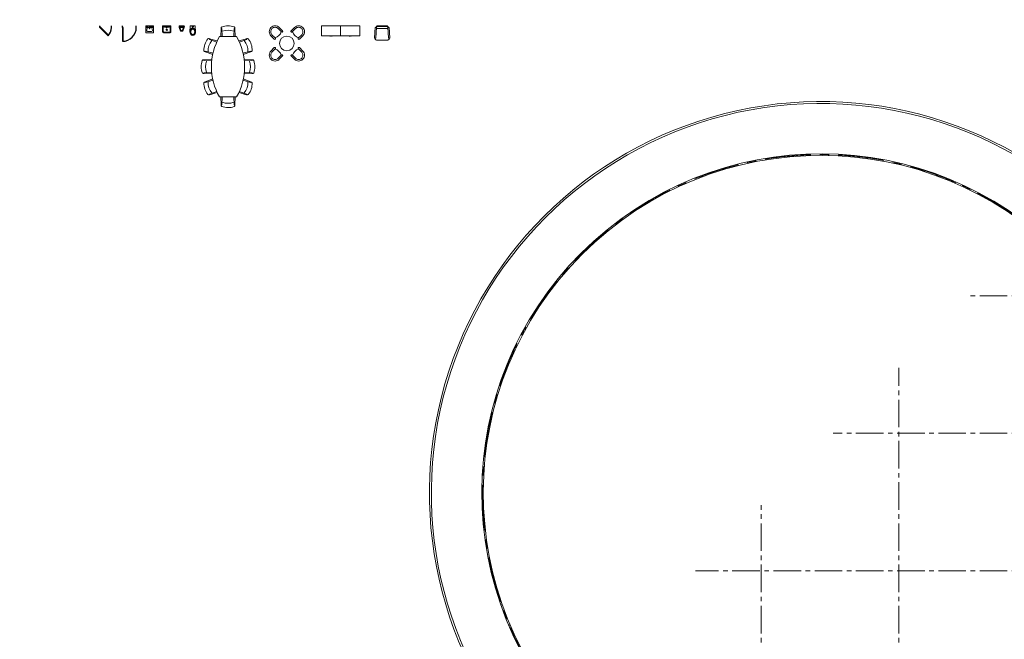
# Model space of a CAD drawing. Units: feet. Extents: x -67 to 6970, y -1978 to 6317.
# Drawn here: x 0 to 2578, y 1756 to 3379 of the extents above; entities that cross this region are included whole.
import ezdxf

# ---------------------------------------------------------------- set-up
doc = ezdxf.new("R2010")
doc.units = ezdxf.units.FT
doc.header["$LTSCALE"] = 96
doc.header["$MEASUREMENT"] = 0
for name, pattern in [('CENTER', [2, 1.25, -0.25, 0.25, -0.25]), ('CENTER2', [1.125, 0.75, -0.125, 0.125, -0.125]), ('HIDDEN', [0.375, 0.25, -0.125])]:
    doc.linetypes.add(name, pattern=pattern)
for name, color, linetype, lineweight in [('A-COLS-GRID-BASE', 8, 'CENTER2', 5), ('a-door-intr', 31, 'Continuous', 25), ('a-furn-free', 1, 'Continuous', 18), ('a-glaz-intr', 1, 'Continuous', 18), ('a-glaz-sill', 200, 'Continuous', 18), ('a-wall-cntr', 1, 'CENTER', 18), ('P-PFIXT', 62, 'Continuous', 9)]:
    doc.layers.add(name, color=color, linetype=linetype, lineweight=lineweight)
doc.layers.add('A-GROSS-AREA', color=6, linetype='Continuous', lineweight=50, plot=False)

# ---------------------------------------------------------------- blocks, each defined once
blk = doc.blocks.new('*U37')
for p, q in [((0, 0), (0, -5)), ((-40, 0), (-40, -5))]:
    blk.add_line(p, q)
blk.add_lwpolyline([(0, 0), (0, 40), (-1.75, 40), (-1.75, 0)], close=True)
blk.add_arc((0, 0), 40, 90, 180)
blk = doc.blocks.new('UR-R-PL')
at = {"linetype": 'Continuous'}
for p, q in [((-4.1, 0), (5.1, 0)), ((-6.5, -4.3), (-6.5, -4.5)), ((-5.3, -4.3), (-5.5, -2.9)), ((5.1, -4.5), (-5.1, -4.5)), ((6.5, -4.3), (6.5, -4.5))]:
    blk.add_line(p, q, dxfattribs=at)
for p, q in [((-5.4, 0), (-5.4, -1.5)), ((-4.1, 0), (-4.1, -1.5)), ((-1.8, -1.6), (-4, -1.6)), ((-1.8, -2.9), (-4, -2.9)), ((1.8, -1.6), (1.9, -1.6)), ((1.8, -2.9), (1.9, -2.9)), ((4, -2), (3.7, -1.9)), ((3.7, -2.6), (4, -2.5))]:
    blk.add_line(p, q)
for points in [[(6.5, -2.6), (6.5, -4.3, -0.414214), (6.3, -4.5), (-6.3, -4.5, -0.414214), (-6.5, -4.3), (-6.5, -0.3, -0.414214), (-6.3, 0), (6.3, 0, -0.414214), (6.5, -0.3), (6.5, -1.9)], [(6.5, -4.5, -0.13519), (2.2, -13.8, -0.218875), (1.8, -14), (-1.8, -14, -0.218875), (-2.2, -13.8, -0.13519), (-6.5, -4.5)], [(4.5, -4.5, -0.118696), (1.1, -12), (-1.1, -12, -0.118696), (-4.5, -4.5)]]:
    blk.add_lwpolyline(points, format="xyb", dxfattribs=at)
blk.add_lwpolyline([(2, -3.2, -0.414214), (1.9, -3), (1.9, -1.5, -0.414214), (2, -1.3), (2.5, -1.3, -0.414214), (2.7, -1.5), (2.7, -3, -0.414214), (2.5, -3.2)], format="xyb", close=True)
for points in [[(2.7, -1.6), (3.5, -1.6, -0.414214), (3.7, -1.7), (3.7, -2.8, -0.414214), (3.5, -2.9), (2.7, -2.9)], [(4.4, -1.9), (4.4, -2.6), (4, -2.5), (4, -2), (4.4, -1.9), (7.5, -1.9, -0.414214), (7.7, -2), (7.7, -2.5, -0.414214), (7.5, -2.6), (4.4, -2.6)]]:
    blk.add_lwpolyline(points, format="xyb")
blk.add_circle((-4.7, -2.3), 1)
for radius in [1.91, 1, 0.25]:
    blk.add_circle((0, -2.3), radius, dxfattribs=at)
for centre, radius, start, end in [((5.1, -0.3), 0.25, 12.1955, 90), ((-5.1, -4.3), 0.25, 192.1955, 270), ((5.1, -4.3), 0.25, 270, 347.8045), ((-3.6, -2.3), 9.13, 2.3561, 12.1955), ((-6.7, -2.1), 12.2, 349.4777, 357.386)]:
    blk.add_arc(centre, radius, start, end, dxfattribs=at)
blk = doc.blocks.new('Lav-Comrade-PL')
for p, q in [((-10, 0), (10, 0)), ((10, 0), (10, -17.3)), ((-10, -17.3), (-10, 0)), ((9, -18.3), (-9, -18.3)), ((-8.6, -2.1), (-8.6, -2.1)), ((-4.6, -1.9), (-8.5, -1.9)), ((-4.6, -2.2), (-8.5, -2.2)), ((-6.4, -5.1), (-7.4, -12.4)), ((-0.5, -4.1), (-5.4, -4.1)), ((-5.4, -15), (5.4, -15)), ((-0.5, -7.3), (-0.5, -2.1)), ((0.5, -2.1), (0.5, -7.3)), ((5.4, -4.1), (0.5, -4.1)), ((4.6, -1.9), (8.5, -1.9)), ((4.6, -2.2), (8.5, -2.2)), ((7.4, -12.4), (6.4, -5.1)), ((8.6, -2.1), (8.6, -2.1))]:
    blk.add_line(p, q)
for points in [[(-10, -3.9, 0.414214), (-9.8, -4.1), (-0.5, -4.1)], [(0.5, -4.1), (9.8, -4.1, 0.414214), (10, -3.9)]]:
    blk.add_lwpolyline(points, format="xyb")
for centre, radius, start, end in [((-9, -17.3), 1, 180, 270), ((-8.5, -2.1), 0.125, 90, 180), ((-8.5, -2.1), 0.125, 180, 270), ((-4.8, -12.5), 2.62, 178.213, 256.3949), ((-5.4, -5.1), 1, 90, 180), ((-4.6, -1.8), 0.125, 270, 336.4218), ((-4.6, -2.3), 0.125, 23.5782, 90), ((-4, -2.1), 0.5, 203.5782, 156.4218), ((0, -6.5), 0.875, 124.8499, 231.2807), ((0, -6.5), 0.625, 143.1301, 216.8699), ((0, -7.3), 0.562, 152.734, 27.266), ((0, -2.1), 0.5, 0, 180), ((0, -7.3), 0.5, 180, 0), ((0, -6.5), 0.875, 308.7193, 55.1501), ((0, -6.5), 0.625, 323.1301, 36.8699), ((4, -2.1), 0.5, 23.5782, 336.4218), ((4.6, -1.8), 0.125, 203.5782, 270), ((4.6, -2.3), 0.125, 90, 156.4218), ((5.4, -5.1), 1, 360, 90), ((4.8, -12.5), 2.62, 283.6051, 1.787), ((8.5, -2.1), 0.125, 0, 90), ((8.5, -2.1), 0.125, 270, 0), ((9, -17.3), 1, 270, 0)]:
    blk.add_arc(centre, radius, start, end)
blk = doc.blocks.new('Sink-Svc-PL')
for p, q in [((-11, 0), (-11, -16)), ((-11, 0), (11, 0)), ((11, 0), (11, -16)), ((-11, -2.3), (11, -2.3)), ((-9.3, -14.5), (-9.3, -2.3)), ((-9, -18), (9, -18)), ((-7.2, -16.5), (7.2, -16.5)), ((-6.1, -3.4), (-6.1, -3.4)), ((-6, -3.3), (-3.6, -3.3)), ((-6, -3.6), (-3.6, -3.6)), ((-0.5, -3.9), (-0.5, -4.8)), ((-0.5, -3.9), (0.5, -3.9)), ((-0.4, -4.9), (0.4, -4.9)), ((0.5, -3.9), (0.5, -4.8)), ((6, -3.3), (3.6, -3.3)), ((6, -3.6), (3.6, -3.6)), ((6.1, -3.4), (6.1, -3.4)), ((9.2, -14.5), (9.2, -2.3))]:
    blk.add_line(p, q)
blk.add_circle((0, -10.2), 1.75)
for centre, radius, start, end in [((-9, -16), 2, 180, 270), ((-7.2, -14.5), 2, 180, 270), ((-6, -3.4), 0.125, 90, 180), ((-6, -3.4), 0.125, 180, 270), ((-4.1, -3.4), 0.438, 196.6015, 163.3985), ((-0.6, -3.9), 0.125, 0, 81.9152), ((-0.4, -4.8), 0.125, 180, 270), ((0.4, -4.8), 0.125, 270, 0), ((0.6, -3.9), 0.125, 98.0848, 180), ((4.1, -3.4), 0.438, 16.6015, 343.3985), ((6, -3.4), 0.125, 360, 90), ((6, -3.4), 0.125, 270, 360), ((7.2, -14.5), 2, 270, 0), ((9, -16), 2, 270, 0)]:
    blk.add_arc(centre, radius, start, end)
for points, knots in [([(-4.4, -3.2), (-4.4, -3), (-4.3, -2.7), (-4.5, -2.4), (-4.5, -2.3)], [0.213357, 0.213357, 0.213357, 0.213357, 0.792353, 1.248814, 1.248814, 1.248814, 1.248814]), ([(-4.1, -3.9), (-3.4, -3.8), (-2.2, -3.6), (-1.1, -3.7), (-0.6, -3.8)], [0, 0, 0, 0, 2.12969, 3.471946, 3.471946, 3.471946, 3.471946]), ([(-3.7, -3.2), (-3.7, -3), (-3.8, -2.7), (-3.7, -2.4), (-3.6, -2.3)], [0.213357, 0.213357, 0.213357, 0.213357, 0.792353, 1.248814, 1.248814, 1.248814, 1.248814]), ([(-3.7, -3.1), (-3.1, -3.2), (-2.1, -3.3), (-1.1, -3.2), (-0.6, -3.1)], [0.345265, 0.345265, 0.345265, 0.345265, 2.12969, 3.471946, 3.471946, 3.471946, 3.471946]), ([(3.7, -3.1), (3.1, -3.2), (2.1, -3.3), (1.1, -3.2), (0.6, -3.1)], [0.345265, 0.345265, 0.345265, 0.345265, 2.12969, 3.471946, 3.471946, 3.471946, 3.471946]), ([(4.1, -3.9), (3.4, -3.8), (2.2, -3.6), (1.1, -3.7), (0.6, -3.8)], [0, 0, 0, 0, 2.12969, 3.471946, 3.471946, 3.471946, 3.471946]), ([(3.7, -3.2), (3.7, -3), (3.8, -2.7), (3.7, -2.4), (3.6, -2.3)], [0.213357, 0.213357, 0.213357, 0.213357, 0.792353, 1.248814, 1.248814, 1.248814, 1.248814]), ([(4.4, -3.2), (4.4, -3), (4.3, -2.7), (4.5, -2.4), (4.5, -2.3)], [0.213357, 0.213357, 0.213357, 0.213357, 0.792353, 1.248814, 1.248814, 1.248814, 1.248814])]:
    blk.add_open_spline(points, degree=3, knots=knots)
blk.add_spline([(-0.6, -3.1), (0, -2.9), (0.6, -3.1)], degree=3)
blk = doc.blocks.new('WC-PL')
for p, q in [((5.6, 0), (-5.6, 0)), ((-6.6, -0.9), (-7.4, -15.8)), ((6.6, -0.9), (7.4, -15.8))]:
    blk.add_line(p, q)
for radius in [1.75, 0.875]:
    blk.add_circle((0, -2.9), radius)
for centre, start, end in [((-5.6, -1), 90, 176.8265), ((5.6, -1), 3.1735, 90)]:
    blk.add_arc(centre, 1, start, end)
blk.add_ellipse((0, -15.8), major_axis=(0, -9.22), ratio=0.800019)
blk.add_open_spline([(0, -23), (0.6, -23), (1.3, -22.8), (2.5, -22.2), (3.1, -21.7), (4.2, -20.4), (4.6, -19.6), (5.2, -17.8), (5.4, -16.8), (5.4, -14.8), (5.2, -13.8), (4.6, -12), (4.2, -11.2), (3.1, -9.9), (2.5, -9.4), (1.3, -8.7), (0.6, -8.6), (-0.6, -8.6), (-1.3, -8.7), (-2.5, -9.4), (-3.1, -9.9), (-4.2, -11.2), (-4.6, -12), (-5.2, -13.8), (-5.4, -14.8), (-5.4, -16.8), (-5.2, -17.8), (-4.6, -19.6), (-4.2, -20.4), (-3.1, -21.7), (-2.5, -22.2), (-1.3, -22.8), (-0.6, -23), (0, -23), (0, -23), (0, -23)], degree=3, knots=[0, 0, 0, 0, 0.392569, 0.392569, 0.785138, 0.785138, 1.177707, 1.177707, 1.570276, 1.570276, 1.962845, 1.962845, 2.355414, 2.355414, 2.747983, 2.747983, 3.140552, 3.140552, 3.533121, 3.533121, 3.92569, 3.92569, 4.318259, 4.318259, 4.710828, 4.710828, 5.103398, 5.103398, 5.495967, 5.495967, 5.888536, 5.888536, 6.281105, 6.281105, 6.283185, 6.283185, 6.283185, 6.283185])
blk = doc.blocks.new('*U69')
for p, q in [((0, 0), (0, -5)), ((-32, 0), (-32, -5))]:
    blk.add_line(p, q)
blk.add_lwpolyline([(0, 0), (-22.6, 22.6), (-23.9, 21.4), (-1.2, -1.2)], close=True)
blk.add_arc((0, 0), 32, 135, 180)
blk = doc.blocks.new('Conference table')
for p, q in [((137.2, 79.2), (92.8, 79.2)), ((92.8, -79.2), (137.7, -78.5))]:
    blk.add_line(p, q)
for points in [[(96.4, 79.2), (97.2, 100.1), (99, 100.1), (99.9, 79.2, -0.433422)], [(130.5, 79.2), (131.2, 100.1), (133.1, 100.1), (133.9, 79.2, -0.433422)], [(85.7, 64.5), (66.1, 71.7), (66.7, 73.5), (86.8, 67.8, -0.433422)], [(144.4, 64.5), (164, 71.7), (163.4, 73.5), (143.3, 67.8, 0.433422)], [(74.9, 32.1), (55.4, 39.4), (56, 41.2), (76, 35.5, -0.433422)], [(155.1, 32.1), (174.7, 39.4), (174.1, 41.2), (154, 35.5, 0.433422)], [(72.7, 15.4), (51.8, 16.2), (51.8, 18.1), (72.7, 18.9, -0.433422)], [(157.4, 15.4), (178.2, 16.2), (178.2, 18.1), (157.4, 18.9, 0.433422)], [(72.7, -18.6), (51.8, -17.9), (51.8, -16), (72.7, -15.1, -0.433422)], [(157.4, -18.6), (178.2, -17.9), (178.2, -16), (157.4, -15.1, 0.433422)], [(74.9, -32.1), (55.4, -39.4), (56, -41.2), (76, -35.5, 0.433422)], [(155.1, -32.1), (174.7, -39.4), (174.1, -41.2), (154, -35.5, -0.433422)], [(85.7, -64.5), (66.1, -71.7), (66.7, -73.5), (86.8, -67.8, 0.433422)], [(144.4, -64.5), (164, -71.7), (163.4, -73.5), (143.3, -67.8, -0.433422)], [(96.4, -79.2), (97.2, -100.1), (99, -100.1), (99.9, -79.2, 0.433422)], [(130.5, -79.2), (131.2, -100.1), (133.1, -100.1), (133.9, -79.2, 0.433422)]]:
    blk.add_lwpolyline(points, format="xyb")
for centre, radius, start, end in [((100.2, 101.3), 3.29, 122.1579, 201.2445), ((115.3, 59.5), 47.6, 70.719, 110.6891), ((128.7, 100.7), 4.39, 351.89, 58.6696), ((230.1, 0), 158.5, 149.9946, 210.0054), ((115, 51.9), 43.8, 70.1267, 109.8733), ((0, 0), 158.5, 329.9946, 30.0054), ((99.6, 43.9), 47.6, 142.3368, 182.3069), ((64.7, 69.6), 4.39, 63.5078, 130.2874), ((106.7, 41.2), 43.8, 141.7444, 181.4911), ((123.3, 41.2), 43.8, 358.5089, 38.2556), ((165.3, 69.6), 4.39, 49.7126, 116.4922), ((130.5, 43.9), 47.6, 357.6931, 37.6632), ((55.2, 42.7), 3.29, 193.7756, 272.8622), ((174.9, 42.7), 3.29, 267.1378, 346.2244), ((92.4, 0.3), 47.6, 160.719, 200.6891), ((51.2, 13.7), 4.39, 81.89, 148.6696), ((100, 0), 43.8, 160.1267, 199.8733), ((130.1, 0), 43.8, 340.1267, 19.8733), ((178.9, 13.7), 4.39, 31.3304, 98.11), ((137.7, 0.3), 47.6, 339.3109, 19.281), ((50.6, -14.8), 3.29, 212.1579, 291.2445), ((179.4, -14.8), 3.29, 248.7555, 327.8421), ((55.2, -42.7), 3.29, 87.1378, 166.2244), ((99.6, -43.9), 47.6, 177.6931, 217.6632), ((106.7, -41.2), 43.8, 178.5089, 218.2556), ((123.3, -41.2), 43.8, 321.7444, 1.4911), ((130.5, -43.9), 47.6, 322.3368, 2.3069), ((174.9, -42.7), 3.29, 13.7756, 92.8622), ((64.7, -69.6), 4.39, 229.7126, 296.4922), ((165.3, -69.6), 4.39, 243.5078, 310.2874), ((100.2, -101.3), 3.29, 158.7555, 237.8421), ((115, -51.9), 43.8, 250.1267, 289.8733), ((128.7, -100.7), 4.39, 301.3304, 8.11), ((115.3, -59.5), 47.6, 249.3109, 289.281)]:
    blk.add_arc(centre, radius, start, end)
blk = doc.blocks.new('Dining table')
for points in [[(-38.9, 22.6, -0.414214), (-38.9, 38.9), (-38.9, 38.9, -0.414214), (-22.6, 38.9), (-13.7, 30, 1), (-11, 32.8), (-19.9, 41.6, 0.414214), (-41.6, 41.6), (-41.6, 41.6, 0.414214), (-41.6, 19.9), (-32.8, 11, 1), (-30, 13.7)], [(22.6, 38.9, -0.414214), (38.9, 38.9), (38.9, 38.9, -0.414214), (38.9, 22.6), (30, 13.7, 1), (32.8, 11), (41.6, 19.9, 0.414214), (41.6, 41.6), (41.6, 41.6, 0.414214), (19.9, 41.6), (11, 32.8, 1), (13.7, 30)], [(-22.6, -38.9, -0.414214), (-38.9, -38.9), (-38.9, -38.9, -0.414214), (-38.9, -22.6), (-30, -13.7, 1), (-32.8, -11), (-41.6, -19.9, 0.414214), (-41.6, -41.6), (-41.6, -41.6, 0.414214), (-19.9, -41.6), (-11, -32.8, 1), (-13.7, -30)], [(38.9, -22.6, -0.414214), (38.9, -38.9), (38.9, -38.9, -0.414214), (22.6, -38.9), (13.7, -30, 1), (11, -32.8), (19.9, -41.6, 0.414214), (41.6, -41.6), (41.6, -41.6, 0.414214), (41.6, -19.9), (32.8, -11, 1), (30, -13.7)]]:
    blk.add_lwpolyline(points, format="xyb", close=True)
blk.add_circle((0, 0), 19.2)
for centre, start, end in [((-37.6, 37.6), 286.1034, 343.8966), ((37.6, 37.6), 196.1034, 253.8966), ((-37.6, -37.6), 16.1034, 73.8966), ((37.6, -37.6), 106.1034, 163.8966)]:
    blk.add_arc(centre, 23.9, start, end)
blk = doc.blocks.new('CSSD2007')
at = {"linetype": 'HIDDEN'}
for p, q in [((1000, -530), (1000, 0)), ((0, -530), (500, -530)), ((460, -530), (540, -530)), ((1540, -530), (1460, -530))]:
    blk.add_line(p, q, dxfattribs=at)
at = {"linetype": 'Continuous'}
for p, q in [((460, -530), (460, -560)), ((540, -530), (540, -560)), ((1460, -530), (1460, -560)), ((1540, -530), (1540, -560))]:
    blk.add_line(p, q, dxfattribs=at)
blk.add_lwpolyline([(0, -530), (0, 0), (2000, 0), (2000, -530)], close=True)
blk = doc.blocks.new('Chair')
for p, q in [((-13.7, -7.5), (-12.5, 12.5)), ((-12.5, 12.5), (-9.8, 12.5)), ((-9.8, 14.2), (-11.1, 12.5)), ((-10.9, -7.5), (-9.8, 12.5)), ((-9.8, 12.8), (-10, 12.5)), ((-9.9, 10.4), (12, 10.4)), ((-7.5, 15.4), (9.6, 15.4)), ((-7.5, 13.9), (9.6, 13.9)), ((12.9, -7.5), (11.8, 12.5)), ((14.6, 12.5), (11.8, 12.5)), ((11.9, 14.2), (13.2, 12.5)), ((11.9, 12.8), (12.1, 12.5)), ((15.8, -7.5), (14.6, 12.5)), ((-12.4, -8.8), (-12.3, -8.4)), ((11.6, -11.8), (-9.5, -11.8)), ((14.4, -8.8), (14.4, -8.4))]:
    blk.add_line(p, q)
for centre, radius, start, end in [((-7.5, 12.5), 2.86, 90, 143.1301), ((-7.5, 11.1), 2.86, 90, 143.1301), ((9.6, 12.5), 2.86, 36.8699, 90), ((9.6, 11.1), 2.86, 36.8699, 90), ((-12.3, -6.8), 1.57, 204.8621, 335.1379), ((-9.5, -8.9), 2.86, 176.8202, 270), ((11.6, -8.9), 2.86, 270, 3.1798), ((14.4, -6.8), 1.57, 204.8621, 335.1379)]:
    blk.add_arc(centre, radius, start, end)
blk = doc.blocks.new('_ArchTick')
at = {"color": 0, "linetype": 'ByBlock', "const_width": 0.15}
blk.add_lwpolyline([(-0.5, -0.5), (0.5, 0.5)], dxfattribs=at)

msp = doc.modelspace()

# ---------------------------------------------------------------- linework, layer by layer
at = {"layer": 'A-COLS-GRID-BASE'}
for p, q in [((4421.9651, 2655.16), (2490.2065, 2655.16)), ((2301.9651, -172.84), (2301.9651, 2467.0043)), ((4421.9651, 2295.16), (2130.0426, 2295.16)), ((1941.9651, -172.84), (1941.9651, 2107.1681)), ((4421.9651, 1935.16), (1769.8787, 1935.16))]:
    msp.add_line(p, q, dxfattribs=at)
at = {"layer": 'a-glaz-intr'}
for p, q in [((2447.9043, 2950.9473), (2449.4961, 2954.6169)), ((2447.9043, 2950.9473), (2449.4961, 2954.6169)), ((2449.7401, 2950.1535), (2451.3318, 2953.8231)), ((2449.7401, 2950.1535), (2451.3318, 2953.8231)), ((2481.6426, 2935.5369), (2483.3548, 2939.1519)), ((2481.6426, 2935.5369), (2483.3548, 2939.1519)), ((2483.4511, 2934.6828), (2485.1633, 2938.2978)), ((2483.4511, 2934.6828), (2485.1633, 2938.2978)), ((2507.7896, 2922.4022), (2509.6204, 2925.9587)), ((2507.7896, 2922.4022), (2509.6204, 2925.9587)), ((2509.5688, 2921.4888), (2511.3996, 2925.0453)), ((2509.5688, 2921.4888), (2511.3996, 2925.0453)), ((2533.4799, 2908.4137), (2535.4273, 2911.9076)), ((2533.4799, 2908.4137), (2535.4273, 2911.9076)), ((2535.228, 2907.442), (2537.1754, 2910.9359)), ((2535.228, 2907.442), (2537.1754, 2910.9359)), ((2558.684, 2893.5886), (2560.7459, 2897.0162)), ((2558.684, 2893.5886), (2560.7459, 2897.0162)), ((2560.399, 2892.5596), (2562.4608, 2895.9872)), ((2560.399, 2892.5596), (2562.4608, 2895.9872)), ((1263.7065, 1846.8101), (1259.9286, 1845.4958)), ((1263.7065, 1846.8101), (1259.9286, 1845.4958)), ((1273.1073, 1821.2519), (1269.3749, 1819.8134)), ((1273.1073, 1821.2519), (1269.3749, 1819.8134)), ((1273.8287, 1819.3865), (1270.0963, 1817.948)), ((1273.8287, 1819.3865), (1270.0963, 1817.948)), ((1284.0694, 1794.1531), (1280.3866, 1792.592)), ((1284.0694, 1794.1531), (1280.3866, 1792.592)), ((1284.8521, 1792.3126), (1281.1693, 1790.7515)), ((1284.8521, 1792.3126), (1281.1693, 1790.7515)), ((1295.9215, 1767.4316), (1292.2923, 1765.7496)), ((1295.9215, 1767.4316), (1292.2923, 1765.7496)), ((1296.7646, 1765.618), (1293.1354, 1763.936)), ((1296.7646, 1765.618), (1293.1354, 1763.936))]:
    msp.add_line(p, q, dxfattribs=at)
at = {"layer": 'a-glaz-sill'}
for radius, start, end in [(1025, 42.6631411, 227.3368589), (1020, 42.6516795, 227.3483205), (888, 42.0482906, 41.9793495), (884, 42.0488745, 41.9656687)]:
    msp.add_arc((2097.9651, 2139.16), radius, start, end, dxfattribs=at)
at = {"layer": 'A-GROSS-AREA'}
msp.add_lwpolyline([(4241.9651, 4224.1632), (4270.747, 4241.1374, 0.21821615), (4274.165, 4250.5333, 0.570785865), (4251.4581, 4259.6003), (2839.0875, 2847.2297), (2851.6996, 2833.7889), (2754.7329, 2736.8222, -0.954833412), (1499.1232, 1483.4677), (1400.258, 1382.3473), (1391.3751, 1391.032), (2.8431, 2.5), (0, 0), (4241.9651, 0), (4241.9651, 4224.1632)], format="xyb", dxfattribs=at)
at = {"layer": 'a-wall-cntr'}
msp.add_arc((2097.9651, 2139.16), 886, 42.0488745, 41.9656687, dxfattribs=at)

# ---------------------------------------------------------------- block references
at = {"xscale": 0.08333333333333333, "yscale": 0.08333333333333333, "zscale": 0.08333333333333333}
msp.add_blockref('_ArchTick', (210.1535, 3362.4793), dxfattribs=at)
at = {"layer": 'a-door-intr', "rotation": 180}
for name, p, xscale, yscale, zscale in [('*U69', (210.1535, 3357.7918), 0.9375, 0.9375, 0.9375), ('*U37', (269.362, 3357.9796), 0.8999437500001477, 0.8999437500001477, 0.8999437500001477)]:
    msp.add_blockref(name, p, dxfattribs=dict(at, xscale=xscale, yscale=yscale, zscale=zscale))
at = {"layer": 'a-furn-free'}
for name, p in [('Conference table', (430.5284, 3255.3392)), ('Dining table', (699.5789, 3316.3658))]:
    msp.add_blockref(name, p, dxfattribs=at)
for name, p, xscale, yscale, zscale in [('CSSD2007', (790.3945, 3362.4793), 0.05, 0.05, 0.05), ('Chair', (947.6349, 3341.3282), 1.375939444155761, 1.375939444155761, 1.375939444155761)]:
    msp.add_blockref(name, p, dxfattribs=dict(at, xscale=xscale, yscale=yscale, zscale=zscale))
at = {"layer": 'P-PFIXT'}
for name, p in [('Lav-Comrade-PL', (340.0619, 3362.4793)), ('Sink-Svc-PL', (385.2105, 3362.4793)), ('UR-R-PL', (423.9861, 3362.4793)), ('WC-PL', (453.2022, 3362.4793))]:
    msp.add_blockref(name, p, dxfattribs=at)

doc.saveas('drawing.dxf')
